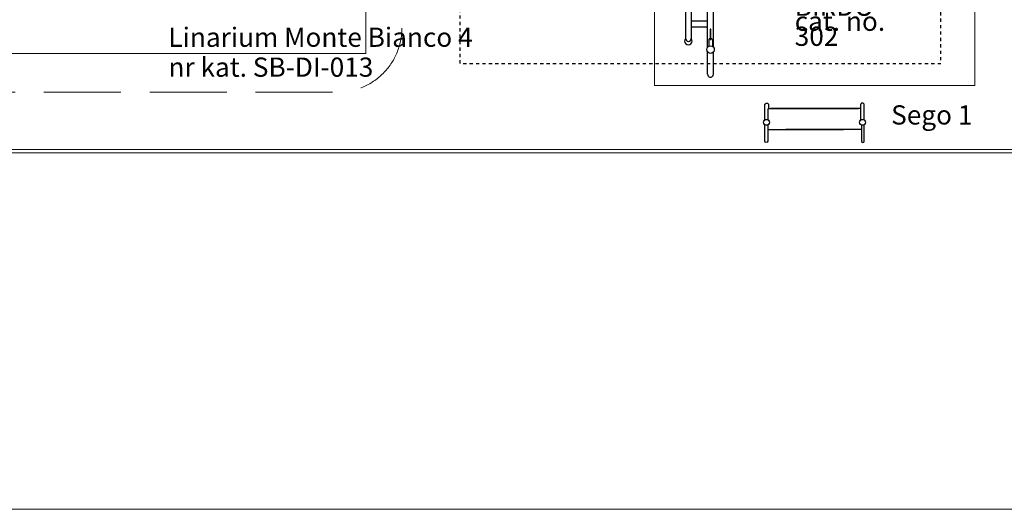
# Model space of a CAD drawing. Units: centimetres. Extents: x -2000 to 2000, y -1811 to 3989.
# Drawn here: x -1040 to 496, y -1811 to -1047 of the extents above; entities that cross this region are included whole.
import ezdxf

# ---------------------------------------------------------------- set-up
doc = ezdxf.new("R2010")
doc.units = ezdxf.units.CM
doc.header["$MEASUREMENT"] = 0
for name, pattern in [('ACAD_ISO03W100', [10, 5, -5]), ('GESTRICHELT_2', [165, 120, -45]), ('Wipeout_Contour', [100, 0, -100])]:
    doc.linetypes.add(name, pattern=pattern)
for name, color, linetype in [('InterSystem-description', 7, 'Continuous'), ('InterSystem-drawing', 7, 'Continuous'), ('LINARIUM_WYMIAR_Nr_Pióra__1', 7, 'Continuous'), ('X-Nawierzchnie', 7, 'Continuous')]:
    doc.layers.add(name, color=color, linetype=linetype)
doc.styles.add('GENERATED_STYLE_1', font='txt')

msp = doc.modelspace()

# ---------------------------------------------------------------- linework, layer by layer
at = {"layer": 'InterSystem-description', "linetype": 'ACAD_ISO03W100', "flags": 128}
msp.add_lwpolyline([(-353.1236, -880.7353), (-353.1236, -1115.7353), (396.8764, -1115.7353), (396.8764, -880.7353)], close=True, dxfattribs=at)
at = {"layer": 'InterSystem-drawing', "linetype": 'Continuous', "flags": 128}
for points in [[(-1.4083, -903.8047), (-1.4083, -1076.6691)], [(7.5875, -903.7033), (7.5875, -1076.7705)], [(33.0682, -1090.1724), (33.0682, -917.1052)], [(42.0641, -1090.071), (42.0641, -917.2066)], [(33.0682, -1049.4907), (7.5875, -1049.4907)], [(7.5875, -1058.6759), (33.0682, -1058.6759)], [(40.6698, -1079.2059), (40.6698, -1088.9055)], [(33.0682, -1132.3647), (33.0682, -1097.794)], [(42.0641, -1132.9168), (42.0641, -1097.8954)], [(127.5029, -1203.7047), (127.5029, -1186.1908), (129.1354, -1186.0413), (268.5541, -1186.0413)], [(272.1619, -1203.7047), (272.1619, -1186.1908), (270.5295, -1186.0413), (131.1108, -1186.0413)], [(122.3324, -1236.8403), (122.3324, -1211.5083)], [(122.3324, -1236.8403), (122.3324, -1211.5083)], [(126.8169, -1211.6327), (126.8169, -1217.4272), (126.9938, -1218.0094), (127.3086, -1218.3243), (128.1228, -1218.4893), (132.0696, -1218.6093), (244.7642, -1218.6093)], [(272.8479, -1211.6327), (272.8479, -1217.4272), (272.6711, -1218.0094), (272.3562, -1218.3243), (271.542, -1218.4893), (267.5953, -1218.6093), (154.9007, -1218.6093)], [(277.3324, -1236.8403), (277.3324, -1211.5083)]]:
    msp.add_lwpolyline(points, dxfattribs=at)
msp.add_lwpolyline([(37.9303, -1078.5344), (37.9303, -1062.3228), (37.2823, -1062.3228), (37.2823, -1078.5344)], close=True, dxfattribs=at)
for points in [[(-1.4083, -1076.6691, 0.988790409), (7.5875, -1076.7705)], [(40.6698, -1079.2059, 1), (34.7506, -1079.2059), (34.7506, -1088.7896)], [(33.0682, -1132.3647, 1.063259858), (42.0641, -1132.3647)], [(122.3324, -1203.7314), (122.3324, -1180.4746, -1), (128.1523, -1180.4746), (128.1523, -1186.0542)], [(277.3324, -1203.7314), (277.3324, -1180.4746, 1), (271.5126, -1180.4746), (271.5126, -1186.0542)], [(126.8169, -1211.6327), (126.8169, -1236.8403, -1), (122.3324, -1236.8403)], [(272.8479, -1211.6327), (272.8479, -1236.8403, 1), (277.3324, -1236.8403)]]:
    msp.add_lwpolyline(points, format="xyb", dxfattribs=at)
at = {"layer": 'InterSystem-drawing', "linetype": 'Continuous'}
for centre, radius in [((37.6097, -1093.9832), 5.9285), ((124.9371, -1207.4764), 4.5617), ((274.7277, -1207.4764), 4.5617)]:
    msp.add_circle(centre, radius, dxfattribs=at)
msp.add_arc((3.0461, -1080.5813), 5.9285, 138.7076869, 40.0005622, dxfattribs=at)
at = {"layer": 'LINARIUM_WYMIAR_Nr_Pióra__1', "color": 1, "linetype": 'GESTRICHELT_2', "lineweight": 18, "flags": 128}
msp.add_lwpolyline([(-1134.3654, -465.3442, 0.20728566), (-1165.9654, -538.2924), (-1165.9654, -1060.4924, 0.414213562), (-1065.9654, -1160.4924), (-543.7654, -1160.4924, 0.414213562), (-443.7654, -1060.4924), (-443.7654, -975.7321, -0.414213562), (-343.7654, -875.7321), (-123.48, -875.7321, 0.414213562), (-23.48, -775.7321), (-23.48, -622.8321, 0.414213562), (-123.48, -522.8321), (-380.4591, -522.8321, -0.243492015), (-462.1123, -480.5622, 0.243492015), (-543.7654, -438.2924), (-606.9654, -438.2924, -0.414213562), (-706.9654, -338.2924), (-706.9654, -193.9924, 0.414213562), (-862.3654, -38.5924), (-947.3654, -38.5924, 0.414213562), (-1102.7654, -193.9924), (-1102.7654, -392.396, -0.20728566)], format="xyb", close=True, dxfattribs=at)
at = {"layer": 'X-Nawierzchnie', "color": 89, "linetype": 'Continuous', "lineweight": 18, "flags": 128}
for points in [[(-1250, 1250), (-1250, -1250), (1250, -1250), (1250, 1250)], [(1250, 1250), (-1250, 1250), (-1250, -1250), (1250, -1250)], [(-1100.0076, -500.0075), (-1100.0076, -1100.0075), (-500.0076, -1100.0075), (-500.0076, -500.0075)], [(-1100.0076, -500.0075), (-500.0076, -500.0075), (-500.0076, -1100.0075), (-1100.0076, -1100.0075)], [(-50.0075, -1150.0076), (-50.0075, -650.0076), (449.9925, -650.0076), (449.9925, -1150.0076)], [(-50.0075, -650.0076), (449.9925, -650.0076), (449.9925, -1150.0076), (-50.0075, -1150.0076)]]:
    msp.add_lwpolyline(points, close=True, dxfattribs=at)

# ---------------------------------------------------------------- texts
at = {"layer": 'InterSystem-description', "linetype": 'Continuous', "char_height": 30, "attachment_point": 1, "style": 'GENERATED_STYLE_1'}
for s, insert, width, line_spacing_factor in [('\\A1;{\\fArial CE|b0|i0|c238|p34;BIRDO\\P\\fArial CE|b0|i0|c238|p34;cat. no. 302}', (168.9129, -1011.3387), 214.766, 0.468497), ('\\A1;{\\fArial CE|b0|i0|c238|p34;Linarium Monte Bianco 4\\P\\fArial CE|b0|i0|c238|p34;nr kat. SB-DI-013}', (-807.8627, -1059.7218), 491.585524, 0.933416)]:
    msp.add_mtext(s, dxfattribs=dict(at, insert=insert, width=width, line_spacing_factor=line_spacing_factor))
at = {"layer": 'InterSystem-description', "linetype": 'Continuous', "insert": (319.3003, -1180.9339), "char_height": 30, "attachment_point": 1, "style": 'GENERATED_STYLE_1'}
msp.add_mtext('\\A1;{\\fArial CE|b0|i0|c238|p34;Sego 1}', dxfattribs=at)

# ---------------------------------------------------------------- next in the draw order: wipeouts: each hides what was drawn before it
at = {"color": 254, "linetype": 'Wipeout_Contour', "lineweight": 0, "ltscale": 7085.21023}
msp.add_wipeout([(-1255, -1255), (1255, -1255), (1250, -1250), (-1250, -1250)], dxfattribs=at).dxf.layer = 'X-Nawierzchnie'

# ---------------------------------------------------------------- next in the draw order: linework, layer by layer
at = {"layer": 'InterSystem-description', "color": 255, "linetype": 'Continuous', "lineweight": 18, "flags": 128}
msp.add_lwpolyline([(2000, 3988.7935), (2000, -1811.2065), (-2000, -1811.2065), (-2000, 3988.7935)], close=True, dxfattribs=at)
at = {"layer": 'X-Nawierzchnie', "color": 87, "linetype": 'Continuous', "lineweight": 18, "flags": 128}
for points in [[(-1255, -1255), (1255, -1255)], [(1250, -1250), (-1250, -1250)]]:
    msp.add_lwpolyline(points, dxfattribs=at)

doc.saveas('drawing.dxf')
